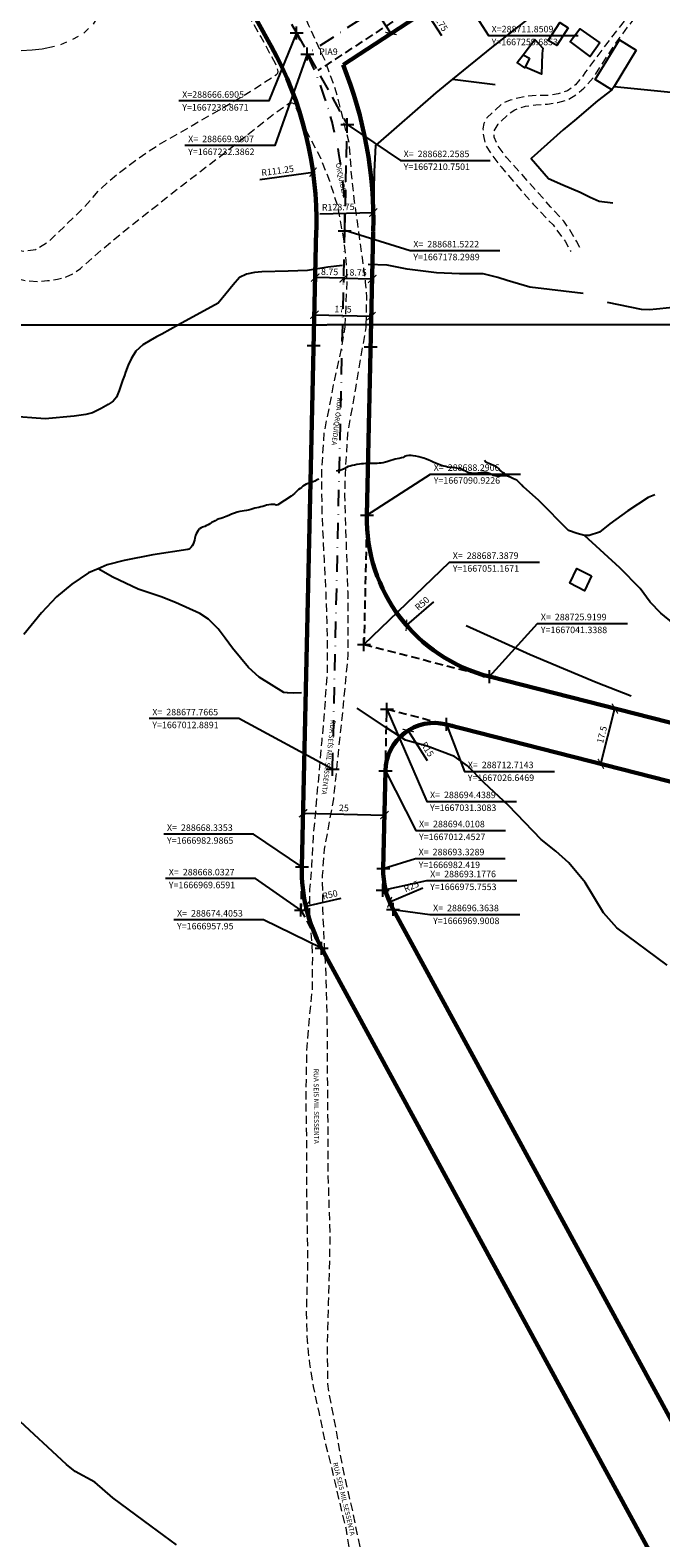
# Model space of a CAD drawing. Units: millimetres. Extents: x 287666 to 290365, y 1666020 to 1668931.
# Drawn here: x 288585 to 288779, y 1666777 to 1667240 of the extents above; entities that cross this region are included whole.
import ezdxf
from ezdxf.enums import TextEntityAlignment as Align

# ---------------------------------------------------------------- set-up
doc = ezdxf.new("R2010")
doc.units = ezdxf.units.MM
doc.header["$MEASUREMENT"] = 0
doc.header["$PDMODE"] = 2
doc.header["$PDSIZE"] = 2
for name, pattern in [('DASHDOT', [1, 0.5, -0.25, 0, -0.25]), ('DASHED', [0.75, 0.5, -0.25]), ('DASHED2', [0.375, 0.25, -0.125]), ('HIDDEN', [0.375, 0.25, -0.125]), ('Intermitente', [48, 15, -2, 2, -2, 2, -2, 2, -2, 2, -2, 15])]:
    doc.linetypes.add(name, pattern=pattern)
for name, color, linetype in [('_COORDENADAS_SIRGAS', 7, 'Continuous'), ('_cotas', 7, 'Continuous'), ('_eixo', 30, 'DASHDOT'), ('_meio fio', 7, 'DASHED2'), ('_textos', 7, 'Continuous'), ('Cerca', 8, 'Cerca'), ('Edificacoes', 2, 'Continuous'), ('Topon_de_Vias', 7, 'Continuous')]:
    doc.layers.add(name, color=color, linetype=linetype)
for name, color, linetype, lineweight in [('_traçado por meio fio', 7, 'Continuous', 60), ('_traçado viário por coordenadas', 7, 'Continuous', 60), ('Nao_Pavimentada_S_Mfio', 10, 'HIDDEN', 15), ('Rio_Intermitente', 5, 'Intermitente', 9), ('Rio_Perene', 5, 'Continuous', 25)]:
    doc.layers.add(name, color=color, linetype=linetype, lineweight=lineweight)
doc.layers.add('Malha', color=7, linetype='Continuous', plot=False)
doc.styles.add('Arial', font='arial.ttf', dxfattribs={"height": 1.5})
doc.styles.get("Standard").update_dxf_attribs({"font": 'arial.ttf'})
doc.linetypes.add('Cerca', pattern='A,10,0,["X",Standard,S=1,R=0,X=0,Y=-0.5],0.1', length=10.1)
doc.dimstyles.new('AEROS UPV', dxfattribs={"dimtxt": 2, "dimasz": 2.5, "dimexe": 1.25, "dimexo": 0.625, "dimtad": 1, "dimdsep": 46, "dimtxsty": 'Standard', "dimblk": 'ARCHTICK', "dimcen": 2.5, "dimadec": 0, "dimazin": 0, "dimtfac": 1, "dimtmove": 0, "dimatfit": 3, "dimfxl": 1, "dimtzin": 0, "dimarcsym": 0})

# ---------------------------------------------------------------- blocks, each defined once
blk = doc.blocks.new('_ArchTick')
at = {"color": 0, "linetype": 'Continuous', "const_width": 0.15}
blk.add_lwpolyline([(-0.5, -0.5), (0.5, 0.5)], dxfattribs=at)
blk = doc.blocks.new('*D22')
at = {"layer": '_cotas', "color": 0, "lineweight": -2, "transparency": 16777216}
for p, q in [((288686.14, 1667253.37), (288695.69, 1667238.71)), ((288686.66, 1667253.71), (288687.18, 1667254.05)), ((288696.22, 1667239.05), (288696.74, 1667239.39))]:
    blk.add_line(p, q, dxfattribs=at)
at = {"layer": 'Defpoints', "color": 0, "transparency": 16777216}
for p in [(288686.14, 1667253.37), (288695.69, 1667238.71), (288695.69, 1667238.71)]:
    blk.add_point(p, dxfattribs=at)
at = {"layer": '_cotas', "color": 0, "lineweight": -2, "transparency": 16777216, "xscale": 2.5, "yscale": 2.5, "zscale": 2.5}
for p, rotation in [((288686.14, 1667253.37), 123.104046649829), ((288695.69, 1667238.71), 303.1040466498291)]:
    blk.add_blockref('_ArchTick', p, dxfattribs=dict(at, rotation=rotation))
at = {"layer": '_cotas', "color": 0, "transparency": 16777216, "insert": (288692.29, 1667246.93), "char_height": 2, "attachment_point": 5, "rotation": 303.104}
blk.add_mtext('17.5', dxfattribs=at)
blk = doc.blocks.new('*D347')
at = {"layer": '_cotas', "color": 0, "lineweight": -2, "transparency": 16777216}
for p, q in [((288704.8, 1667247.93), (288706.3, 1667245.62)), ((288705.32, 1667248.27), (288705.85, 1667248.61)), ((288706.3, 1667245.62), (288711.21, 1667238.09)), ((288706.83, 1667245.96), (288707.35, 1667246.3))]:
    blk.add_line(p, q, dxfattribs=at)
at = {"layer": 'Defpoints', "color": 0, "transparency": 16777216}
for p in [(288704.8, 1667247.93), (288706.3, 1667245.62), (288706.3, 1667245.62)]:
    blk.add_point(p, dxfattribs=at)
at = {"layer": '_cotas', "color": 0, "lineweight": -2, "transparency": 16777216, "xscale": 2.5, "yscale": 2.5, "zscale": 2.5}
for p, rotation in [((288704.8, 1667247.93), 123.104047191365), ((288706.3, 1667245.62), 303.1040471913651)]:
    blk.add_blockref('_ArchTick', p, dxfattribs=dict(at, rotation=rotation))
at = {"layer": '_cotas', "color": 0, "transparency": 16777216, "insert": (288710.82, 1667241.71), "char_height": 2, "attachment_point": 5, "rotation": 303.104}
blk.add_mtext('2.75', dxfattribs=at)
blk = doc.blocks.new('*D442')
at = {"layer": '_cotas', "color": 0, "lineweight": -2, "transparency": 16777216}
for p, q in [((288672.18, 1667152.39), (288689.68, 1667152)), ((288672.2, 1667153.02), (288672.21, 1667153.64)), ((288689.69, 1667152.62), (288689.71, 1667153.25))]:
    blk.add_line(p, q, dxfattribs=at)
at = {"layer": 'Defpoints', "color": 0, "transparency": 16777216}
for p in [(288672.18, 1667152.39), (288689.68, 1667152), (288689.68, 1667152)]:
    blk.add_point(p, dxfattribs=at)
at = {"layer": '_cotas', "color": 0, "lineweight": -2, "transparency": 16777216, "xscale": 2.5, "yscale": 2.5, "zscale": 2.5}
for p, rotation in [((288672.18, 1667152.39), 178.6992914310449), ((288689.68, 1667152), 358.699291431045)]:
    blk.add_blockref('_ArchTick', p, dxfattribs=dict(at, rotation=rotation))
at = {"layer": '_cotas', "color": 0, "transparency": 16777216, "insert": (288680.97, 1667153.84), "char_height": 2, "attachment_point": 5, "rotation": 358.6993}
blk.add_mtext('17.5', dxfattribs=at)
blk = doc.blocks.new('*D443')
at = {"layer": '_cotas', "color": 0, "lineweight": -2, "transparency": 16777216}
blk.add_line((288655.44, 1667193.92), (288671.77, 1667196.16), dxfattribs=at)
at = {"layer": 'Defpoints', "color": 0, "transparency": 16777216}
for p in [(288671.77, 1667196.16), (288561.55, 1667181.02)]:
    blk.add_point(p, dxfattribs=at)
at = {"layer": '_cotas', "color": 0, "lineweight": -2, "transparency": 16777216, "xscale": 2.5, "yscale": 2.5, "zscale": 2.5, "rotation": 7.82161417068825}
blk.add_blockref('_ArchTick', (288671.77, 1667196.16), dxfattribs=at)
at = {"layer": '_cotas', "color": 0, "transparency": 16777216, "insert": (288660.9, 1667196.33), "char_height": 2, "attachment_point": 5, "rotation": 7.8216}
blk.add_mtext('R111.25', dxfattribs=at)
blk = doc.blocks.new('*D444')
at = {"layer": '_cotas', "color": 0, "lineweight": -2, "transparency": 16777216}
blk.add_line((288673.8, 1667183.4), (288690.27, 1667183.75), dxfattribs=at)
at = {"layer": 'Defpoints', "color": 0, "transparency": 16777216}
for p in [(288690.27, 1667183.75), (288561.55, 1667181.02)]:
    blk.add_point(p, dxfattribs=at)
at = {"layer": '_cotas', "color": 0, "lineweight": -2, "transparency": 16777216, "xscale": 2.5, "yscale": 2.5, "zscale": 2.5, "rotation": 1.214052309745027}
blk.add_blockref('_ArchTick', (288690.27, 1667183.75), dxfattribs=at)
at = {"layer": '_cotas', "color": 0, "transparency": 16777216, "insert": (288679.5, 1667185.17), "char_height": 2, "attachment_point": 5, "rotation": 1.2141}
blk.add_mtext('R128.75', dxfattribs=at)
blk = doc.blocks.new('*D445')
at = {"layer": '_cotas', "color": 0, "lineweight": -2, "transparency": 16777216}
blk.add_line((288708.78, 1667064.3), (288700.44, 1667057.1), dxfattribs=at)
at = {"layer": 'Defpoints', "color": 0, "transparency": 16777216}
for p in [(288738.28, 1667089.79), (288700.44, 1667057.1)]:
    blk.add_point(p, dxfattribs=at)
at = {"layer": '_cotas', "color": 0, "lineweight": -2, "transparency": 16777216, "xscale": 2.5, "yscale": 2.5, "zscale": 2.5, "rotation": 220.8273517825318}
blk.add_blockref('_ArchTick', (288700.44, 1667057.1), dxfattribs=at)
at = {"layer": '_cotas', "color": 0, "transparency": 16777216, "insert": (288705.43, 1667063.58), "char_height": 2, "attachment_point": 5, "rotation": 40.8274}
blk.add_mtext('R50', dxfattribs=at)
blk = doc.blocks.new('*D446')
at = {"layer": '_cotas', "color": 0, "lineweight": -2, "transparency": 16777216}
blk.add_line((288706.89, 1667015.46), (288700.99, 1667024.79), dxfattribs=at)
at = {"layer": 'Defpoints', "color": 0, "transparency": 16777216}
for p in [(288700.99, 1667024.79), (288709.01, 1667012.11)]:
    blk.add_point(p, dxfattribs=at)
at = {"layer": '_cotas', "color": 0, "lineweight": -2, "transparency": 16777216, "xscale": 2.5, "yscale": 2.5, "zscale": 2.5, "rotation": 122.3000523480338}
blk.add_blockref('_ArchTick', (288700.99, 1667024.79), dxfattribs=at)
at = {"layer": '_cotas', "color": 0, "transparency": 16777216, "insert": (288706.67, 1667018.89), "char_height": 2, "attachment_point": 5, "rotation": 302.3001}
blk.add_mtext('R15', dxfattribs=at)
blk = doc.blocks.new('*D447')
at = {"layer": '_cotas', "color": 0, "lineweight": -2, "transparency": 16777216}
for p, q in [((288760.16, 1667014.55), (288764.48, 1667031.5)), ((288765.09, 1667031.35), (288765.69, 1667031.19)), ((288760.76, 1667014.39), (288761.37, 1667014.24))]:
    blk.add_line(p, q, dxfattribs=at)
at = {"layer": 'Defpoints', "color": 0, "transparency": 16777216}
for p in [(288764.48, 1667031.5), (288764.48, 1667031.5), (288760.16, 1667014.55)]:
    blk.add_point(p, dxfattribs=at)
at = {"layer": '_cotas', "color": 0, "lineweight": -2, "transparency": 16777216, "xscale": 2.5, "yscale": 2.5, "zscale": 2.5}
for p, rotation in [((288764.48, 1667031.5), 75.69076097153832), ((288760.16, 1667014.55), 255.6907609715383)]:
    blk.add_blockref('_ArchTick', p, dxfattribs=dict(at, rotation=rotation))
at = {"layer": '_cotas', "color": 0, "transparency": 16777216, "insert": (288760.72, 1667023.43), "char_height": 2, "attachment_point": 5, "rotation": 75.6908}
blk.add_mtext('17.5', dxfattribs=at)
blk = doc.blocks.new('*D450')
at = {"layer": '_cotas', "color": 0, "lineweight": -2, "transparency": 16777216}
for p, q in [((288672.44, 1667163.92), (288672.41, 1667162.52)), ((288681.19, 1667163.57), (288672.44, 1667163.77)), ((288681.19, 1667163.72), (288681.16, 1667162.32))]:
    blk.add_line(p, q, dxfattribs=at)
at = {"layer": 'Defpoints', "color": 0, "transparency": 16777216}
for p in [(288672.44, 1667163.77), (288672.46, 1667164.55), (288681.21, 1667164.35)]:
    blk.add_point(p, dxfattribs=at)
at = {"layer": '_cotas', "color": 0, "lineweight": -2, "transparency": 16777216, "xscale": 2.5, "yscale": 2.5, "zscale": 2.5}
for p, rotation in [((288672.44, 1667163.77), 178.6992914272258), ((288681.19, 1667163.57), 358.6992914272258)]:
    blk.add_blockref('_ArchTick', p, dxfattribs=dict(at, rotation=rotation))
at = {"layer": '_cotas', "color": 0, "transparency": 16777216, "insert": (288676.85, 1667165.31), "char_height": 2, "attachment_point": 5, "rotation": 358.6993}
blk.add_mtext('8.75', dxfattribs=at)
blk = doc.blocks.new('*D451')
at = {"layer": '_cotas', "color": 0, "lineweight": -2, "transparency": 16777216}
for p, q in [((288681.19, 1667163.57), (288689.94, 1667163.37)), ((288681.2, 1667164.19), (288681.22, 1667164.82)), ((288689.95, 1667163.99), (288689.96, 1667164.62))]:
    blk.add_line(p, q, dxfattribs=at)
at = {"layer": 'Defpoints', "color": 0, "transparency": 16777216}
for p in [(288681.19, 1667163.57), (288689.94, 1667163.37), (288689.94, 1667163.37)]:
    blk.add_point(p, dxfattribs=at)
at = {"layer": '_cotas', "color": 0, "lineweight": -2, "transparency": 16777216, "xscale": 2.5, "yscale": 2.5, "zscale": 2.5}
for p, rotation in [((288681.19, 1667163.57), 178.6992914303001), ((288689.94, 1667163.37), 358.6992914303002)]:
    blk.add_blockref('_ArchTick', p, dxfattribs=dict(at, rotation=rotation))
at = {"layer": '_cotas', "color": 0, "transparency": 16777216, "insert": (288685.6, 1667165.11), "char_height": 2, "attachment_point": 5, "rotation": 358.6993}
blk.add_mtext('8.75', dxfattribs=at)
blk = doc.blocks.new('*D464')
at = {"layer": '_cotas', "color": 0, "lineweight": -2, "transparency": 16777216}
for p, q in [((288668.71, 1666999.39), (288693.7, 1666998.83)), ((288668.72, 1667000.02), (288668.74, 1667000.64)), ((288693.72, 1666999.45), (288693.73, 1667000.08))]:
    blk.add_line(p, q, dxfattribs=at)
at = {"layer": 'Defpoints', "color": 0, "transparency": 16777216}
for p in [(288668.71, 1666999.39), (288693.7, 1666998.83), (288693.7, 1666998.83)]:
    blk.add_point(p, dxfattribs=at)
at = {"layer": '_cotas', "color": 0, "lineweight": -2, "transparency": 16777216, "xscale": 2.5, "yscale": 2.5, "zscale": 2.5}
for p, rotation in [((288668.71, 1666999.39), 178.6992914304365), ((288693.7, 1666998.83), 358.6992914304366)]:
    blk.add_blockref('_ArchTick', p, dxfattribs=dict(at, rotation=rotation))
at = {"layer": '_cotas', "color": 0, "transparency": 16777216, "insert": (288681.24, 1667000.76), "char_height": 2, "attachment_point": 5, "rotation": 358.6993}
blk.add_mtext('25', dxfattribs=at)
blk = doc.blocks.new('*D465')
at = {"layer": '_cotas', "color": 0, "lineweight": -2, "transparency": 16777216}
blk.add_line((288705.47, 1666976.41), (288695.3, 1666972.1), dxfattribs=at)
at = {"layer": 'Defpoints', "color": 0, "transparency": 16777216}
for p in [(288718.32, 1666981.85), (288695.3, 1666972.1)]:
    blk.add_point(p, dxfattribs=at)
at = {"layer": '_cotas', "color": 0, "lineweight": -2, "transparency": 16777216, "xscale": 2.5, "yscale": 2.5, "zscale": 2.5, "rotation": 202.9667105035164}
blk.add_blockref('_ArchTick', (288695.3, 1666972.1), dxfattribs=at)
at = {"layer": '_cotas', "color": 0, "transparency": 16777216, "insert": (288702.05, 1666976.74), "char_height": 2, "attachment_point": 5, "rotation": 22.9667}
blk.add_mtext('R25', dxfattribs=at)
blk = doc.blocks.new('*D466')
at = {"layer": '_cotas', "color": 0, "lineweight": -2, "transparency": 16777216}
blk.add_line((288680.31, 1666973.21), (288669.57, 1666970.77), dxfattribs=at)
at = {"layer": 'Defpoints', "color": 0, "transparency": 16777216}
for p in [(288718.32, 1666981.85), (288669.57, 1666970.77)]:
    blk.add_point(p, dxfattribs=at)
at = {"layer": '_cotas', "color": 0, "lineweight": -2, "transparency": 16777216, "xscale": 2.5, "yscale": 2.5, "zscale": 2.5, "rotation": 192.8086383412069}
blk.add_blockref('_ArchTick', (288669.57, 1666970.77), dxfattribs=at)
at = {"layer": '_cotas', "color": 0, "transparency": 16777216, "insert": (288677.01, 1666974.15), "char_height": 2, "attachment_point": 5, "rotation": 12.8086}
blk.add_mtext('R50', dxfattribs=at)

msp = doc.modelspace()

# ---------------------------------------------------------------- linework, layer by layer
at = {"layer": '_COORDENADAS_SIRGAS'}
for points in [[(288711.851, 1667259.685), (288725.618, 1667238.07), (288753.205, 1667238.07)], [(288666.691, 1667238.867), (288658.18, 1667217.993), (288630.593, 1667217.993)], [(288669.981, 1667232.386), (288660.012, 1667204.366), (288632.426, 1667204.366)], [(288682.259, 1667210.75), (288698.591, 1667199.767), (288726.177, 1667199.767)], [(288681.522, 1667178.299), (288701.57, 1667172.065), (288729.156, 1667172.065)], [(288688.291, 1667090.923), (288707.84, 1667103.495), (288735.427, 1667103.495)], [(288687.388, 1667051.167), (288713.682, 1667076.473), (288741.269, 1667076.473)], [(288725.92, 1667041.339), (288740.722, 1667057.625), (288768.308, 1667057.625)], [(288694.439, 1667031.308), (288706.698, 1667003.04), (288734.285, 1667003.04)], [(288677.767, 1667012.889), (288649.005, 1667028.451), (288621.419, 1667028.451)], [(288712.714, 1667026.647), (288718.297, 1667012.24), (288745.883, 1667012.24)], [(288694.011, 1667012.453), (288703.325, 1666994.107), (288730.912, 1666994.107)], [(288668.335, 1666982.987), (288653.504, 1666992.983), (288625.918, 1666992.983)], [(288693.329, 1666982.419), (288703.2, 1666985.514), (288730.787, 1666985.514)], [(288668.033, 1666969.659), (288654.069, 1666979.335), (288626.483, 1666979.335)], [(288693.178, 1666975.755), (288706.742, 1666978.766), (288734.329, 1666978.766)], [(288696.364, 1666969.901), (288707.638, 1666968.333), (288735.225, 1666968.333)], [(288674.405, 1666957.95), (288656.598, 1666966.699), (288629.012, 1666966.699)]]:
    msp.add_lwpolyline(points, dxfattribs=at)
at = {"layer": '_eixo', "linetype": 'DASHDOT', "ltscale": 10}
for p, q in [((288611.415, 1667338.838), (288667.257, 1667237.842)), ((288711.851, 1667259.685), (288669.981, 1667232.386)), ((288677.767, 1667012.889), (288681.52, 1667178.179))]:
    msp.add_line(p, q, dxfattribs=at)
msp.add_arc((288561.553, 1667181.021), 120, 358.70025, 28.9373, dxfattribs=at)
at = {"layer": '_meio fio', "ltscale": 10}
msp.add_line((288715.128, 1667254.659), (288673.258, 1667227.36), dxfattribs=at)
at = {"layer": '_textos', "linetype": 'DASHED', "ltscale": 10}
for p in [(288666.691, 1667238.867), (288681.52, 1667178.179)]:
    msp.add_line(p, (288682.259, 1667210.75), dxfattribs=at)
at = {"layer": '_textos', "linetype": 'DASHED2', "ltscale": 10}
for p, q in [((288688.291, 1667090.923), (288687.388, 1667051.167)), ((288687.388, 1667051.167), (288725.92, 1667041.339)), ((288694.011, 1667012.453), (288694.439, 1667031.308)), ((288694.439, 1667031.308), (288712.714, 1667026.647)), ((288668.335, 1666982.987), (288668.033, 1666969.659)), ((288693.329, 1666982.419), (288693.178, 1666975.755)), ((288693.178, 1666975.755), (288696.364, 1666969.901)), ((288668.033, 1666969.659), (288674.405, 1666957.95))]:
    msp.add_line(p, q, dxfattribs=at)
at = {"layer": '_textos'}
for p in [(288666.691, 1667238.867), (288669.981, 1667232.386), (288682.259, 1667210.75), (288681.52, 1667178.179), (288671.968, 1667142.966), (288689.463, 1667142.569), (288688.291, 1667090.923), (288687.388, 1667051.167), (288725.92, 1667041.339), (288694.439, 1667031.308), (288712.714, 1667026.647), (288677.767, 1667012.889), (288694.011, 1667012.453), (288668.335, 1666982.987), (288693.329, 1666982.419), (288693.178, 1666975.755), (288668.033, 1666969.659), (288696.364, 1666969.901), (288674.405, 1666957.95)]:
    msp.add_point(p, dxfattribs=at)
at = {"layer": '_traçado por meio fio'}
msp.add_line((288716.63, 1667252.356), (288680.983, 1667229.114), dxfattribs=at)
at = {"layer": '_traçado viário por coordenadas'}
for p, q in [((288603.758, 1667334.605), (288659.033, 1667234.633)), ((288668.335, 1666982.987), (288672.772, 1667178.378)), ((288688.291, 1667090.923), (288690.267, 1667177.981)), ((288725.92, 1667041.339), (288912.51, 1666993.746)), ((288712.714, 1667026.647), (288917.122, 1666974.509)), ((288693.329, 1666982.419), (288694.011, 1667012.453)), ((288696.364, 1666969.901), (288982.492, 1666444.162)), ((288674.405, 1666957.95), (288948.838, 1666453.701)), ((288674.405, 1666957.95), (288960.534, 1666432.211))]:
    msp.add_line(p, q, dxfattribs=at)
for centre, radius, start, end in [((288561.553, 1667181.021), 111.25, 358.70025, 28.9373), ((288561.553, 1667181.021), 128.75, 358.70025, 21.93421), ((288738.278, 1667089.788), 50, 178.69929, 255.69076), ((288709.007, 1667012.112), 15, 75.69076, 178.69929), ((288718.322, 1666981.852), 50, 178.69929, 208.55683), ((288718.322, 1666981.852), 25, 178.69929, 208.55683)]:
    msp.add_arc(centre, radius, start, end, dxfattribs=at)
at = {"layer": 'Cerca', "flags": 128}
for points in [[(288880.345, 1667373.068), (288847.474, 1667350.853), (288832.39, 1667340.643), (288822.336, 1667334.277), (288811.7, 1667327.114), (288807.881, 1667324.485), (288804.352, 1667321.977), (288799.78, 1667315.363), (288790.587, 1667300.905), (288781.274, 1667287.026), (288768.477, 1667267.643), (288759.436, 1667260.399), (288746.769, 1667250.251), (288726.56, 1667234.426), (288714.552, 1667224.661), (288709.445, 1667220.507), (288690.926, 1667204.367), (288690.483, 1667196.324), (288690.248, 1667178.789), (288690.208, 1667163.209), (288689.589, 1667149.31)], [(288736.296, 1667232.168), (288739.856, 1667236.895), (288742.316, 1667234.163), (288742.085, 1667232.533), (288741.946, 1667226.241), (288736.865, 1667228.36)], [(288714.552, 1667224.661), (288727.726, 1667223.08)], [(288763.552, 1667221.457), (288759.142, 1667218.003), (288752.104, 1667212.009), (288748.616, 1667209.157), (288738.706, 1667200.311), (288744.118, 1667194.236), (288748.443, 1667192.244), (288753.838, 1667189.987), (288756.881, 1667188.487), (288759.635, 1667187.289), (288763.873, 1667186.688)], [(288764.189, 1667222.489), (288800.168, 1667218.82)], [(288689.589, 1667149.31), (288689.417, 1667145.433)], [(288718.761, 1667057.038), (288727.408, 1667053.125), (288738.468, 1667048.121), (288748.701, 1667043.849), (288758.736, 1667039.659), (288769.5, 1667035.396)]]:
    msp.add_lwpolyline(points, dxfattribs=at)
at = {"layer": 'Edificacoes', "flags": 128}
for points in [[(288750.107, 1667240.44), (288746.641, 1667234.973), (288743.931, 1667236.526), (288747.501, 1667242.102), (288750.107, 1667240.44)], [(288759.823, 1667235.858), (288756.873, 1667231.61), (288750.712, 1667236.288), (288753.727, 1667240.171), (288759.823, 1667235.858)], [(288771.025, 1667233.564), (288764.189, 1667222.489), (288763.552, 1667221.457), (288758.416, 1667224.627), (288765.889, 1667236.734), (288771.025, 1667233.564)], [(288738.274, 1667231.162), (288736.865, 1667228.36), (288736.788, 1667228.207), (288734.458, 1667229.852), (288736.296, 1667232.168), (288738.274, 1667231.162)], [(288757.284, 1667072.22), (288755.169, 1667067.656), (288750.652, 1667069.981), (288752.766, 1667074.545), (288757.284, 1667072.22)]]:
    msp.add_lwpolyline(points, close=True, dxfattribs=at)
at = {"layer": 'Malha', "flags": 128}
for points in [[(288434.491, 1667703.317), (288916.387, 1667703.813), (288916.945, 1667149.544), (288435.073, 1667149.048), (288434.491, 1667703.317)], [(288435.073, 1667149.048), (288916.945, 1667149.544), (288917.503, 1666595.274), (288435.655, 1666594.778), (288435.073, 1667149.048)]]:
    msp.add_lwpolyline(points, close=True, dxfattribs=at)
at = {"layer": 'Nao_Pavimentada_S_Mfio', "ltscale": 10, "flags": 128}
for points in [[(288916.466, 1667625.822), (288915.66, 1667625.419), (288906.327, 1667620.76), (288899.193, 1667616.822), (288893.81, 1667614.361), (288889.302, 1667612.953), (288884.861, 1667611.724), (288879.704, 1667610.811), (288873.313, 1667610.167), (288865.869, 1667609.457), (288859.95, 1667608.768), (288852.594, 1667607.52), (288847.616, 1667606.292), (288843.085, 1667604.548), (288839.855, 1667602.87), (288837.409, 1667601.056), (288835.345, 1667599.197), (288833.212, 1667596.621), (288827.815, 1667587.952), (288822.643, 1667579.126), (288819.129, 1667571.195), (288813.847, 1667561.065), (288807.15, 1667548.953), (288801.816, 1667540.398), (288795.856, 1667531.655), (288788.835, 1667521.445), (288783.284, 1667514.549), (288778.604, 1667508.331), (288774.298, 1667501.254), (288766.341, 1667494.454), (288757.542, 1667486.155), (288749.269, 1667477.877), (288741.389, 1667468.502), (288733.508, 1667457.264), (288727.536, 1667448.304), (288722.596, 1667440.461), (288717.282, 1667432.093), (288711.159, 1667425.062), (288706.463, 1667420.463), (288700.318, 1667414.397), (288693.494, 1667408.244), (288685.202, 1667402.071), (288673.465, 1667393.686), (288661.597, 1667386.157), (288647.273, 1667377.14), (288633.606, 1667367.991), (288612.944, 1667355.889), (288612.483, 1667355.89), (288611.804, 1667356.11), (288611.235, 1667356.987), (288607.079, 1667366.374), (288604.262, 1667376.373), (288601.666, 1667389.069), (288600.034, 1667400.579), (288597.814, 1667416.913), (288596.467, 1667428.424), (288594.945, 1667440.57), (288594.162, 1667446.797), (288593.29, 1667451.796), (288591.388, 1667456.445), (288587.996, 1667462.28), (288585.589, 1667466.557), (288574.47, 1667462.535), (288574.458, 1667461.869), (288576.2, 1667448.403), (288578.315, 1667432.361), (288581.528, 1667414.069), (288584.974, 1667394.887), (288587.392, 1667378.587), (288588.556, 1667372.053), (288590.049, 1667365.846), (288592.478, 1667360.223), (288596.216, 1667351.181), (288602.01, 1667338.904), (288608.6, 1667324.895), (288616.593, 1667310.111), (288624.218, 1667294.702), (288624.379, 1667294.146), (288624.378, 1667293.841), (288624.306, 1667293.375), (288624.162, 1667293.016), (288613.842, 1667286.57), (288606.903, 1667282.679), (288590.799, 1667272.986), (288575.029, 1667263.364), (288558.542, 1667253.6), (288545.094, 1667246.152), (288538.8, 1667242.309), (288536.024, 1667239.585), (288534.275, 1667237.267), (288533.029, 1667234.566), (288532.5, 1667231.673), (288532.473, 1667229.066), (288533.236, 1667226.746), (288534.478, 1667224.401), (288541.639, 1667211.934), (288551.356, 1667196.164), (288559.737, 1667183.074), (288565.111, 1667176.397), (288570.916, 1667169.886), (288573.544, 1667167.539), (288576.794, 1667165.288), (288580.188, 1667163.73), (288583.32, 1667162.89), (288587.17, 1667162.623), (288590.256, 1667162.859), (288593.269, 1667163.262), (288595.972, 1667164.001), (288597.982, 1667164.908), (288600.375, 1667166.627), (288607.102, 1667172.551), (288616.316, 1667180.099), (288631.251, 1667191.85), (288645.42, 1667202.692), (288658.584, 1667213.154), (288664.579, 1667217.38), (288664.973, 1667217.47), (288665.404, 1667217.469), (288665.816, 1667217.182), (288666.754, 1667215.305), (288668.734, 1667210.631), (288674.114, 1667200.35), (288676.824, 1667193.453), (288679.181, 1667186.003), (288681.133, 1667175.585), (288681.981, 1667167.753), (288682.127, 1667162.373), (288681.539, 1667149.301)], [(288753.663, 1667173.078), (288752.632, 1667174.996), (288750.595, 1667178.457), (288748.752, 1667181.121), (288744.696, 1667185.555), (288737.98, 1667193.121), (288731.168, 1667200.628), (288728.335, 1667204.498), (288727.405, 1667206.908), (288727.29, 1667208.579), (288728.574, 1667210.929), (288732.017, 1667214.17), (288733.728, 1667215.327), (288736.994, 1667216.373), (288740.161, 1667216.856), (288743.737, 1667217.066), (288746.885, 1667217.548), (288749.839, 1667218.284), (288752.483, 1667219.874), (288754.895, 1667221.912), (288757.97, 1667225.318), (288764.742, 1667235.785), (288769.423, 1667242.002), (288774.139, 1667248.139), (288779.9, 1667255.834), (288785.293, 1667263.289), (288791.317, 1667271.441), (288797.192, 1667279.182), (288802.196, 1667285.983), (288807.783, 1667292.383), (288810.272, 1667295.486), (288812.04, 1667298.097), (288812.729, 1667299.907), (288813.041, 1667301.786), (288813.123, 1667303.929), (288812.575, 1667306.393), (288810.62, 1667310.486), (288806.787, 1667316.437), (288802.875, 1667323.317), (288797.671, 1667332.695), (288792.032, 1667342.602), (288789.974, 1667346.303), (288788.254, 1667350.094), (288788.283, 1667351.144), (288788.483, 1667351.968), (288789.166, 1667353.018), (288790.842, 1667354.067), (288794.166, 1667355.597), (288807.466, 1667364.33), (288821.163, 1667373.148), (288832.615, 1667380.208), (288846.511, 1667389.194), (288863.146, 1667399.203), (288863.542, 1667399.191), (288864.008, 1667399.016), (288864.451, 1667398.537), (288868.246, 1667392.972), (288868.537, 1667392.762), (288868.805, 1667392.715), (288869.097, 1667392.715), (288888.532, 1667404.937), (288916.128, 1667423.419), (288916.669, 1667423.778)], [(288688.062, 1667149.308), (288688.292, 1667157.846), (288687.923, 1667162.368), (288686.934, 1667169.83), (288685.496, 1667180.153), (288684.538, 1667187.121), (288683.581, 1667195.528), (288683.283, 1667200.167), (288682.909, 1667205.147), (288681.853, 1667208.972), (288678.893, 1667220.846), (288675.551, 1667230.164), (288670.394, 1667241.359), (288665.011, 1667254.068), (288656.585, 1667271.419), (288650.406, 1667282.822), (288644.227, 1667294.472), (288637.471, 1667305.068), (288630.782, 1667316.571), (288625.659, 1667325.644), (288618.399, 1667338.942), (288618.287, 1667339.515), (288618.437, 1667340.05), (288618.65, 1667340.424), (288620.38, 1667341.639), (288635.743, 1667351.452), (288653.859, 1667363.606), (288665.944, 1667371.366), (288677.837, 1667378.815), (288696.192, 1667391.161), (288712.444, 1667404.728), (288718.26, 1667409.289), (288720.605, 1667410.674), (288722.232, 1667411.366), (288724.48, 1667411.77), (288726.633, 1667411.553), (288728.784, 1667410.331), (288732.607, 1667407.17), (288739.32, 1667400.3), (288748.447, 1667391.801), (288752.604, 1667388.09), (288759.653, 1667382.486), (288765.411, 1667377.028), (288770.595, 1667371.498), (288774.823, 1667366.711), (288779.551, 1667359.723), (288782.583, 1667354.339), (288786.402, 1667347.591), (288789.983, 1667341.131), (288794.518, 1667332.828), (288798.672, 1667325.721), (288802.945, 1667318.04), (288807.195, 1667311.483), (288809.559, 1667307.917), (288810.489, 1667305.381), (288810.726, 1667303.468), (288810.652, 1667301.626), (288809.957, 1667299.618), (288807.873, 1667296.751), (288805.572, 1667293.623), (288800.799, 1667287.623), (288794.408, 1667279.368), (288789.416, 1667272.234), (288781.372, 1667261.482), (288773.936, 1667251.188), (288767.396, 1667242.566), (288762.978, 1667237.001), (288755.473, 1667226.948), (288754.378, 1667225.345), (288752.31, 1667222.978), (288749.895, 1667221.073), (288747.076, 1667220.18), (288743.984, 1667219.721), (288740.632, 1667219.695), (288737.467, 1667219.409), (288734.621, 1667218.863), (288732.265, 1667218.23), (288729.786, 1667217.145), (288725.118, 1667212.837), (288724.222, 1667211.108), (288723.929, 1667209.476), (288724.063, 1667207.339), (288724.779, 1667204.443), (288726.525, 1667201.585), (288729.513, 1667197.754), (288733.453, 1667193.125), (288739.411, 1667186.28), (288745.467, 1667179.939), (288749.193, 1667174.922), (288750.968, 1667171.8)], [(288681.539, 1667149.301), (288681.505, 1667148.546), (288680.5, 1667142.234), (288677.989, 1667130.838), (288675.126, 1667116.191), (288674.345, 1667104.252), (288674.455, 1667092.486), (288674.757, 1667085.048), (288675.165, 1667077.018), (288675.652, 1667067.221), (288675.968, 1667058.105), (288676.142, 1667051.428), (288676.065, 1667042.437), (288675.26, 1667031.317), (288674.445, 1667021.744), (288673.565, 1667011.709), (288672.547, 1667000.855), (288671.795, 1666992.199), (288671.291, 1666983.29), (288670.702, 1666976.059), (288670.722, 1666968.451), (288671.565, 1666956.082), (288671.453, 1666945.23), (288670.669, 1666937.458), (288669.774, 1666926.485), (288669.522, 1666911.87), (288669.724, 1666899.182), (288669.742, 1666886.043), (288669.934, 1666872.101), (288670.107, 1666861.132), (288669.654, 1666846.091), (288669.919, 1666837.484), (288670.675, 1666830.422), (288671.82, 1666823.467), (288673.602, 1666815.194), (288675.603, 1666805.762), (288677.515, 1666798.229), (288679.621, 1666789.106), (288681.785, 1666780.064), (288683.988, 1666767.105), (288686.39, 1666756.139), (288688.75, 1666746.784), (288691.424, 1666737.053), (288694.002, 1666726.654), (288696.528, 1666717.029), (288698.709, 1666708.198), (288701.554, 1666695.444), (288703.648, 1666686.055), (288705.456, 1666677.566), (288707.052, 1666667.579), (288708.414, 1666656.361), (288709.056, 1666653.008), (288711.755, 1666643.117), (288714.738, 1666633.133), (288718.139, 1666619.898), (288720.24, 1666605.492), (288722.048, 1666595.073)], [(288726.301, 1666595.077), (288724.526, 1666606.135), (288723.132, 1666610.57), (288721.128, 1666620.658), (288718.87, 1666629.566), (288716.121, 1666639.752), (288713.719, 1666648.93), (288711.721, 1666658.391), (288709.613, 1666670.22), (288707.312, 1666683.059), (288705.835, 1666691.255), (288703.197, 1666704.407), (288701.762, 1666711.588), (288698.273, 1666723.675), (288694.111, 1666738.949), (288691.462, 1666749.296), (288688.901, 1666761.595), (288686.454, 1666773.067), (288684.059, 1666784.73), (288681.703, 1666794.934), (288679.888, 1666804.122), (288678.197, 1666814.011), (288676.638, 1666821.455), (288676.314, 1666824.3), (288676.214, 1666833.398), (288676.3, 1666841.284), (288676.535, 1666849.178), (288677.055, 1666869.05), (288676.375, 1666890.411), (288676.388, 1666902.711), (288676.263, 1666916.347), (288676.186, 1666932.886), (288675.765, 1666949.773), (288674.759, 1666970.004), (288674.702, 1666980.316), (288675.309, 1666988.324), (288678.109, 1667003.775), (288680.772, 1667029.361), (288682.571, 1667048.067), (288682.507, 1667067.233), (288681.542, 1667096.865), (288681.702, 1667103.58), (288682.465, 1667116.003), (288684.9, 1667129.727), (288688.039, 1667148.478), (288688.062, 1667149.308)]]:
    msp.add_lwpolyline(points, dxfattribs=at)
msp.add_lwpolyline([(288660.339, 1667229.316), (288655.695, 1667237.807), (288648.893, 1667249.499), (288640.479, 1667265.852), (288639.616, 1667268.616), (288639.477, 1667270.56), (288639.502, 1667271.754), (288639.386, 1667272.621), (288637.376, 1667276.814), (288633.823, 1667282.883), (288630.977, 1667286.397), (288630.26, 1667286.631), (288629.543, 1667286.667), (288629.04, 1667286.453), (288628.502, 1667286.13), (288613.927, 1667275.976), (288600.55, 1667267.308), (288582.841, 1667255.13), (288565.659, 1667244.051), (288546.394, 1667230.917), (288545.723, 1667230.177), (288545.22, 1667229.364), (288545.219, 1667228.455), (288545.434, 1667227.523), (288555.697, 1667207.471), (288565.341, 1667190.458), (288571.931, 1667180.288), (288577.305, 1667174.04), (288580.365, 1667172.315), (288582.995, 1667171.906), (288586.606, 1667172.429), (288590.651, 1667174.912), (288601.686, 1667185.59), (288606.259, 1667190.823), (288611.525, 1667195.457), (288618.346, 1667200.592), (288624.305, 1667204.508), (288634.642, 1667210.476), (288644.309, 1667215.99), (288652.469, 1667220.884), (288660.51, 1667226.096), (288660.905, 1667226.49), (288661.085, 1667227.081)], close=True, dxfattribs=at)
at = {"layer": 'Rio_Intermitente', "flags": 128}
msp.add_lwpolyline([(288753.912, 1667386.176), (288753.73, 1667384.052), (288751.96, 1667378.245), (288749.74, 1667373.953), (288745.907, 1667368.601), (288741.922, 1667363.909), (288739.244, 1667361.14), (288737.308, 1667358.304), (288734.543, 1667352.167), (288731.363, 1667347.068), (288726.583, 1667336.825), (288722.758, 1667330.837), (288717.691, 1667323.979), (288713.688, 1667318.199), (288708.026, 1667311.953), (288705.171, 1667308.54), (288702.59, 1667306.655), (288697.347, 1667301.021), (288691.962, 1667296.673), (288686.349, 1667291.41), (288681.334, 1667287.471), (288676.32, 1667284.415), (288668.055, 1667281.551), (288662.318, 1667280.22), (288658.371, 1667278.282), (288654.221, 1667276.425), (288648.812, 1667274.198), (288645.162, 1667272.469), (288642.253, 1667271.068), (288641.311, 1667270.48), (288640.671, 1667270.078), (288639.232, 1667269.576), (288637.611, 1667268.715), (288635.208, 1667267.298), (288630.956, 1667265.337), (288628.717, 1667264.293), (288622.54, 1667261.431), (288618.81, 1667259.372), (288615.51, 1667257.356), (288612.439, 1667255.379), (288610.853, 1667253.762), (288609.526, 1667251.531), (288608.375, 1667248.716), (288606.797, 1667245.64), (288604.098, 1667241.389), (288601.148, 1667238.684), (288597.581, 1667236.633), (288593.576, 1667234.935), (288588.565, 1667233.914), (288585.488, 1667233.613), (288582.148, 1667233.432), (288578.201, 1667233.297), (288574.153, 1667233.051), (288570.748, 1667232.514), (288565.728, 1667231.344), (288561.965, 1667229.961), (288558.306, 1667227.859), (288555.194, 1667225.234), (288553.707, 1667223.049), (288553.077, 1667221.445), (288552.503, 1667218.839), (288552.501, 1667216.937), (288552.573, 1667215.64), (288552.506, 1667214.065), (288551.46, 1667212.736), (288549.475, 1667211.065), (288548.542, 1667208.789), (288548.524, 1667206.283), (288548.881, 1667204.186), (288548.878, 1667202.194), (288548.231, 1667199.314), (288546.19, 1667194.546), (288543.535, 1667187.82), (288537.563, 1667173.912), (288535.417, 1667164.723), (288532.187, 1667152.545), (288531.09, 1667149.147)], dxfattribs=at)
at = {"layer": 'Rio_Perene', "flags": 128}
for points in [[(288680.855, 1667167.499), (288676.331, 1667167.016), (288670.091, 1667165.942), (288664.15, 1667165.799), (288656.028, 1667165.547), (288653.777, 1667165.399), (288651.329, 1667164.869), (288649.208, 1667163.85), (288647.209, 1667161.566), (288644.965, 1667158.833), (288642.638, 1667155.893), (288630.415, 1667149.249)], [(288754.754, 1667158.952), (288738.388, 1667160.894), (288731.332, 1667162.876), (288728.558, 1667163.828), (288723.996, 1667164.933), (288716.733, 1667164.921), (288709.712, 1667165.301), (288700.662, 1667166.391), (288694.572, 1667167.584), (288688.734, 1667167.8)], [(288834.641, 1667159.21), (288812.038, 1667156.741), (288796.055, 1667156.7), (288785.266, 1667154.942), (288777.205, 1667154.149), (288775.071, 1667153.923), (288772.661, 1667154.023), (288762.234, 1667156.139)], [(288630.415, 1667149.249), (288625.291, 1667146.464), (288623.659, 1667145.575), (288621.775, 1667144.521), (288619.543, 1667143.194), (288617.341, 1667141.207), (288615.922, 1667138.895), (288614.942, 1667136.875), (288614.173, 1667134.777), (288613.818, 1667133.742), (288613.227, 1667132.235), (288612.577, 1667130.107), (288612.251, 1667129.102), (288611.36, 1667127.114), (288610.429, 1667125.857), (288608.875, 1667124.882), (288606.678, 1667123.609), (288604.026, 1667122.336), (288602.041, 1667121.806), (288598.391, 1667121.233), (288589.521, 1667120.407), (288578.531, 1667121.251)], [(288731.95, 1667102.748), (288731.351, 1667102.862), (288730.661, 1667102.926), (288729.941, 1667102.916), (288729.267, 1667102.871), (288728.702, 1667102.848), (288728.184, 1667102.853), (288727.676, 1667102.906), (288727.17, 1667103.073), (288726.649, 1667103.313), (288726.124, 1667103.562), (288725.575, 1667103.773), (288724.92, 1667103.922), (288724.184, 1667103.977), (288723.329, 1667103.894), (288722.399, 1667103.761), (288721.479, 1667103.701), (288720.977, 1667103.709), (288720.415, 1667103.746), (288719.876, 1667103.792), (288719.289, 1667103.94), (288718.53, 1667104.342), (288718.025, 1667104.622), (288717.507, 1667104.865), (288716.979, 1667105.067), (288716.458, 1667105.212), (288715.946, 1667105.311), (288715.428, 1667105.379), (288714.505, 1667105.465), (288713.747, 1667105.529), (288713.091, 1667105.628), (288712.526, 1667105.78), (288711.921, 1667105.935), (288711.191, 1667106.152), (288710.439, 1667106.423), (288709.683, 1667106.727), (288708.872, 1667107.088), (288707.995, 1667107.452), (288707.092, 1667107.815), (288706.281, 1667108.164), (288705.756, 1667108.394), (288704.967, 1667108.583), (288704.206, 1667108.756), (288703.338, 1667108.942), (288702.483, 1667109.103), (288701.847, 1667109.227), (288701.193, 1667109.226), (288700.543, 1667109.121), (288699.869, 1667108.873), (288699.421, 1667108.622), (288698.884, 1667108.437), (288698.225, 1667108.273), (288697.646, 1667108.179), (288696.987, 1667108.052), (288696.341, 1667107.864), (288695.641, 1667107.672), (288695.029, 1667107.442), (288694.46, 1667107.251), (288693.972, 1667107.109), (288693.273, 1667106.961), (288692.691, 1667106.863), (288692.063, 1667106.806), (288691.45, 1667106.776), (288690.922, 1667106.769), (288690.253, 1667106.759), (288689.749, 1667106.751), (288689.177, 1667106.744), (288688.561, 1667106.718), (288687.917, 1667106.701), (288687.28, 1667106.64), (288686.686, 1667106.592), (288686.005, 1667106.507), (288685.246, 1667106.38), (288684.531, 1667106.26), (288683.819, 1667106.093), (288683.182, 1667105.939), (288682.545, 1667105.791), (288682.073, 1667105.525), (288681.338, 1667105.091), (288680.573, 1667104.751), (288679.779, 1667104.504), (288679.26, 1667104.451), (288678.902, 1667104.404)], [(288776.734, 1667097.068), (288774.639, 1667096.262), (288768.391, 1667092.225), (288762.922, 1667088.201), (288759.71, 1667085.682), (288756.602, 1667084.67), (288755.115, 1667084.661), (288752.829, 1667085.238), (288750.26, 1667086.209), (288741.052, 1667095.365), (288736.381, 1667099.574), (288736.188, 1667099.676), (288735.848, 1667100.085), (288735.521, 1667100.494), (288735.091, 1667100.949), (288734.698, 1667101.33), (288734.306, 1667101.648), (288733.83, 1667101.844), (288733.36, 1667102.053), (288732.709, 1667102.33), (288732.124, 1667102.654), (288731.623, 1667102.925), (288731.053, 1667103.289), (288730.527, 1667103.616), (288729.97, 1667103.975), (288729.523, 1667104.352), (288729.13, 1667104.732), (288728.745, 1667105.178), (288728.367, 1667105.542), (288727.781, 1667105.866), (288727.156, 1667106.114), (288726.457, 1667106.413), (288725.789, 1667106.693), (288725.246, 1667106.898), (288724.787, 1667107.125), (288724.428, 1667107.664)], [(288673.514, 1667101.908), (288672.761, 1667101.596), (288672.301, 1667101.345), (288671.773, 1667101.062), (288671.289, 1667100.874), (288670.757, 1667100.713), (288670.235, 1667100.568), (288669.691, 1667100.364), (288669.166, 1667100.097), (288668.598, 1667099.736), (288668.191, 1667099.42), (288667.779, 1667099.097), (288667.332, 1667098.733), (288666.916, 1667098.363), (288666.494, 1667097.974), (288666.028, 1667097.542), (288665.532, 1667097.09), (288665.085, 1667096.702), (288660.953, 1667094.041), (288660.459, 1667093.98), (288659.886, 1667094.117), (288659.367, 1667094.163), (288658.826, 1667094.156), (288658.145, 1667094.089), (288657.476, 1667093.928), (288656.914, 1667093.761), (288656.308, 1667093.575), (288655.72, 1667093.409), (288655.145, 1667093.279), (288654.529, 1667093.153), (288653.898, 1667093.011), (288653.239, 1667092.822), (288652.627, 1667092.63), (288651.884, 1667092.401), (288651.29, 1667092.296), (288650.659, 1667092.23), (288650.006, 1667092.147), (288649.3, 1667092.036), (288648.486, 1667091.803), (288647.594, 1667091.504), (288646.702, 1667091.168), (288645.86, 1667090.819), (288645.089, 1667090.486), (288644.608, 1667090.295), (288644.011, 1667090.056), (288643.489, 1667089.898), (288642.932, 1667089.75), (288642.323, 1667089.499), (288641.683, 1667089.179), (288641.053, 1667088.862), (288640.615, 1667088.614), (288640.09, 1667088.259), (288639.571, 1667087.936), (288639.068, 1667087.666), (288638.49, 1667087.434), (288637.85, 1667087.214), (288637.359, 1667087.006), (288636.915, 1667086.677), (288636.499, 1667086.182), (288636.146, 1667085.643), (288635.836, 1667085.13), (288635.663, 1667084.629), (288635.448, 1667083.809), (288635.322, 1667083.205), (288635.164, 1667082.569), (288634.926, 1667082.022), (288634.629, 1667081.477), (288634.304, 1667081.01), (288633.95, 1667080.665), (288633.66, 1667080.478), (288633.315, 1667080.381), (288622.567, 1667078.72), (288613.746, 1667076.935), (288608.563, 1667075.598), (288605.742, 1667074.394), (288602.787, 1667073.133), (288597.698, 1667069.682), (288593.008, 1667065.832), (288588.338, 1667060.915), (288582.977, 1667054.257)], [(288796.601, 1667026.332), (288794.566, 1667031.603), (288791.803, 1667036.489), (288790.63, 1667038.512), (288789.813, 1667041.233), (288789.81, 1667043.264), (288790.276, 1667045.588), (288790.385, 1667047.384), (288790.004, 1667049.507), (288789.138, 1667051.453), (288787.799, 1667053.275), (288786.022, 1667055.093), (288782.432, 1667057.645), (288778.59, 1667060.824), (288775.254, 1667064.189), (288772.168, 1667068.34), (288766.001, 1667074.696), (288755.115, 1667084.661)], [(288668.24, 1667036.311), (288665.892, 1667036.245), (288663.881, 1667036.333), (288662.844, 1667036.498), (288655.169, 1667041.171), (288651.933, 1667044.085), (288646.986, 1667050.042), (288644.807, 1667053.162), (288642.615, 1667055.962), (288639.693, 1667059.007), (288637.034, 1667060.66), (288629.479, 1667064.042), (288625.153, 1667065.797), (288618.05, 1667068.211), (288610.284, 1667071.886), (288605.742, 1667074.394)], [(288780.525, 1666952.801), (288765.092, 1666964.24), (288760.973, 1666968.805), (288755.312, 1666978.132), (288750.339, 1666984.199), (288746.301, 1666987.799), (288741.834, 1666991.289), (288731.823, 1667001.731), (288724.302, 1667008.757), (288719.146, 1667013.996), (288715.175, 1667016.812), (288706.794, 1667019.945), (288700.115, 1667021.846), (288694.329, 1667025.565), (288685.333, 1667031.637)], [(288629.792, 1666774.855), (288622.025, 1666780.62), (288610.26, 1666789.303), (288604.779, 1666794.117), (288598.756, 1666797.385), (288596.094, 1666799.486), (288580.423, 1666814.038)]]:
    msp.add_lwpolyline(points, dxfattribs=at)

# ---------------------------------------------------------------- texts
at = {"layer": '_COORDENADAS_SIRGAS'}
for s, p in [('X=288711.8509', (288726.604, 1667239.055)), ('Y=1667259.6853', (288726.604, 1667235.115)), ('X=288666.6905', (288631.579, 1667218.979)), ('Y=1667238.8671', (288631.579, 1667215.038)), ('X=  288669.9807', (288633.411, 1667205.352)), ('Y=1667232.3862', (288633.411, 1667201.411)), ('X=  288682.2585', (288699.576, 1667200.752)), ('Y=1667210.7501', (288699.576, 1667196.811)), ('X=  288681.5222', (288702.555, 1667173.05)), ('Y=1667178.2989', (288702.555, 1667169.109)), ('X=  288688.2906', (288708.826, 1667104.48)), ('Y=1667090.9226', (288708.826, 1667100.539)), ('Y=1667051.1671', (288714.668, 1667073.518)), ('X=  288687.3879', (288714.668, 1667077.459)), ('X=  288725.9199', (288741.707, 1667058.61)), ('Y=1667041.3388', (288741.707, 1667054.67)), ('X=  288677.7665', (288622.404, 1667029.437)), ('Y=1667012.8891', (288622.404, 1667025.496)), ('Y=1667026.6469', (288719.282, 1667009.285)), ('X=  288712.7143', (288719.282, 1667013.226)), ('Y=1667031.3083', (288707.684, 1667000.084)), ('X=  288694.4389', (288707.684, 1667004.025)), ('X=  288694.0108', (288704.311, 1666995.093)), ('X=  288668.3353', (288626.903, 1666993.968)), ('Y=1667012.4527', (288704.311, 1666991.152)), ('Y=1666982.9865', (288626.903, 1666990.027)), ('X=  288693.3289', (288704.186, 1666986.499)), ('Y=1666982.419', (288704.186, 1666982.558)), ('Y=1666969.6591', (288627.468, 1666976.379)), ('X=  288668.0327', (288627.468, 1666980.32)), ('X=  288693.1776', (288707.728, 1666979.751)), ('Y=1666975.7553', (288707.728, 1666975.811)), ('X=  288674.4053', (288629.997, 1666967.684)), ('X=  288696.3638', (288708.624, 1666969.319)), ('Y=1666957.95', (288629.997, 1666963.743)), ('Y=1666969.9008', (288708.624, 1666965.378))]:
    msp.add_text(s, height=2, dxfattribs=at).set_placement(p)
at = {"layer": '_textos', "insert": (288673.634, 1667234.115), "char_height": 2, "attachment_point": 1, "rotation": 0.00003}
msp.add_mtext('PIA9', dxfattribs=at)
at = {"layer": 'Topon_de_Vias', "style": 'Arial'}
for s, rotation, p in [('ORQUÍDEA', 281.4212, (288678.233, 1667198.695)), ('RUA ORQUÍDEA', 262.85514, (288678.838, 1667127.118)), ('RUA SEIS MIL SESSENTA', 262.85514, (288676.78, 1667028.124)), ('RUA SEIS MIL SESSENTA', 270.42809, (288671.471, 1666920.96)), ('RUA SEIS MIL SESSENTA', 283.56722, (288677.397, 1666799.847))]:
    msp.add_text(s, height=1.5, rotation=rotation, dxfattribs=at).set_placement(p, align=Align.BOTTOM_LEFT)

# ---------------------------------------------------------------- dimensions: what is measured, and where the dimension line sits
at = {"layer": '_cotas'}
for p1, p2, distance, picture, middle in [((288686.137, 1667253.365), (288695.695, 1667238.706), 0, '*D22', (288692.295, 1667246.935)), ((288704.8, 1667247.926), (288706.302, 1667245.622), 0, '*D347', (288710.82, 1667241.707)), ((288681.205, 1667164.348), (288672.458, 1667164.546), 0.781, '*D450', (288676.851, 1667165.312)), ((288681.188, 1667163.567), (288689.935, 1667163.369), 0, '*D451', (288685.599, 1667165.114)), ((288672.182, 1667152.394), (288689.677, 1667151.997), 0, '*D442', (288680.967, 1667153.841)), ((288760.155, 1667014.546), (288764.481, 1667031.503), 0, '*D447', (288760.723, 1667023.432)), ((288668.708, 1666999.395), (288693.701, 1666998.827), 0, '*D464', (288681.242, 1667000.757))]:
    dim = msp.add_aligned_dim(p1=p1, p2=p2, distance=distance, dimstyle='AEROS UPV', dxfattribs=at)
    dim.commit()
    dim.dimension.update_dxf_attribs({"geometry": picture, "text_midpoint": middle})
for center, mpoint, picture, middle in [((288561.553, 1667181.021), (288671.768, 1667196.161), '*D443', (288661.127, 1667194.699)), ((288561.553, 1667181.021), (288690.274, 1667183.749), '*D444', (288679.536, 1667183.521)), ((288738.278, 1667089.788), (288700.444, 1667057.099), '*D445', (288706.505, 1667062.336)), ((288709.007, 1667012.112), (288700.992, 1667024.791), '*D446', (288705.278, 1667018.01)), ((288718.322, 1666981.852), (288669.567, 1666970.767), '*D466', (288677.378, 1666972.543)), ((288718.322, 1666981.852), (288695.304, 1666972.097), '*D465', (288702.69, 1666975.227))]:
    dim = msp.add_radius_dim(center=center, mpoint=mpoint, dimstyle='AEROS UPV', dxfattribs=at)
    dim.commit()
    dim.dimension.update_dxf_attribs({"geometry": picture, "text_midpoint": middle, "dimtype": 164})

doc.saveas('drawing.dxf')
